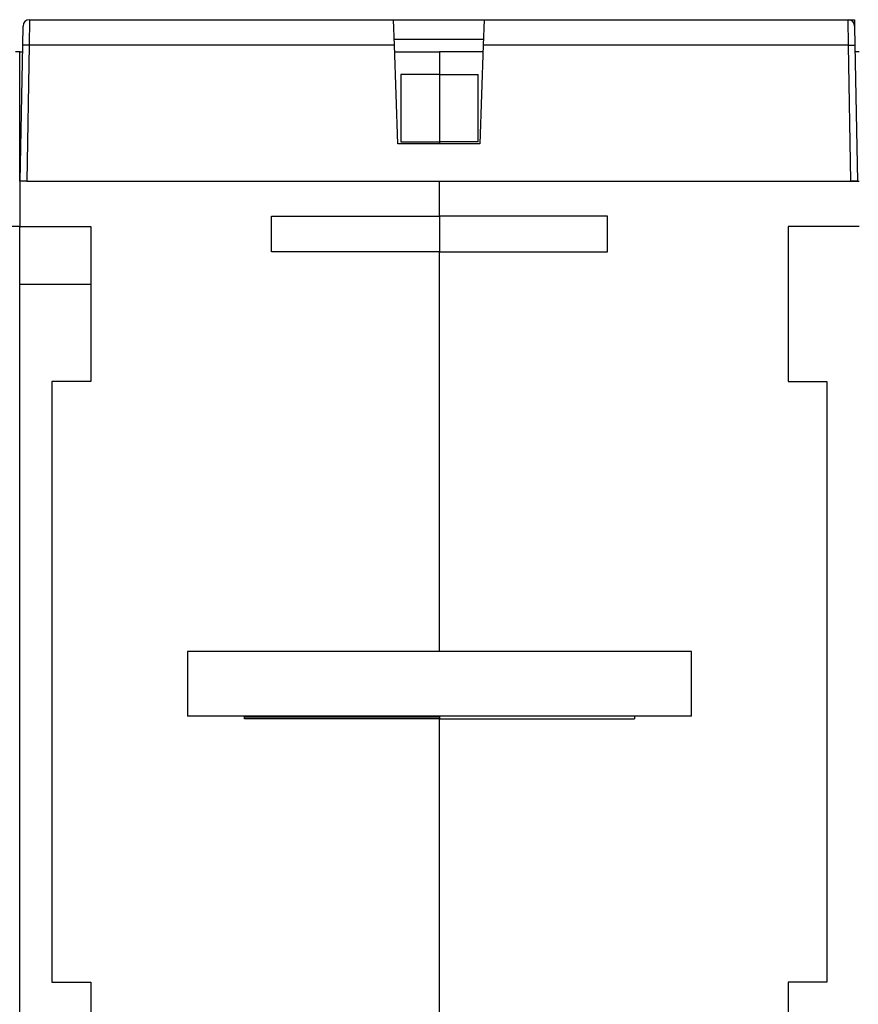
# Model space of a CAD drawing. Extents: x 151 to 748, y 46 to 538.
# Drawn here: x 552 to 617, y 438 to 514 of the extents above; entities that cross this region are included whole.
import ezdxf

# ---------------------------------------------------------------- set-up
doc = ezdxf.new("R2010")
doc.units = 0
doc.layers.add('204', color=7, linetype='CONTINUOUS')

msp = doc.modelspace()

# ---------------------------------------------------------------- linework, layer by layer
at = {"layer": '204', "color": 40, "linetype": 'CONTINUOUS'}
for p, q in [((552.71195, 513.85446), (552.68625, 511.88935)), ((552.71199, 513.85443), (580.90245, 513.85443)), ((569.30104, 513.85458), (569.30104, 513.85443)), ((580.97108, 511.88934), (580.90245, 513.85443)), ((580.90245, 513.85443), (587.90245, 513.85443)), ((587.90245, 513.85443), (587.83383, 511.88934)), ((587.90245, 513.85443), (616.09292, 513.85443)), ((599.60709, 513.85443), (599.60709, 513.85458)), ((616.09292, 513.85443), (616.58427, 513.85443)), ((616.11864, 511.88935), (616.09293, 513.85446)), ((616.58427, 513.85443), (616.59284, 513.36316)), ((552.18634, 511.88934), (552.21207, 513.36316)), ((616.59284, 513.36316), (616.61857, 511.88934)), ((580.95484, 512.35443), (580.95481, 512.35443)), ((580.95484, 512.35443), (587.85007, 512.35443)), ((587.85007, 512.35443), (587.85007, 512.35443)), ((551.95406, 511.35458), (551.62793, 511.35458)), ((551.95406, 501.35458), (551.95406, 511.35458)), ((551.95406, 511.35458), (552.17702, 511.35458)), ((552.00245, 501.35443), (552.18634, 511.88934)), ((552.68627, 511.88934), (552.50238, 501.35443)), ((580.97108, 511.88934), (552.68627, 511.88934)), ((581.23769, 504.25443), (580.97108, 511.88934)), ((580.98974, 511.35458), (584.45406, 511.35458)), ((587.81516, 511.35458), (584.45406, 511.35458)), ((584.45406, 511.35458), (584.45406, 509.60282)), ((587.83383, 511.88934), (587.56721, 504.25443)), ((616.11864, 511.88934), (587.83383, 511.88934)), ((616.30253, 501.35443), (616.11864, 511.88934)), ((616.61857, 511.88934), (616.80245, 501.35458)), ((616.95406, 511.35458), (616.62793, 511.35458)), ((581.45406, 509.60282), (581.45406, 504.4098)), ((584.45406, 509.60282), (581.45406, 509.60282)), ((584.45406, 509.60282), (587.45406, 509.60282)), ((584.45406, 509.60282), (584.45406, 504.40983)), ((587.45406, 504.40983), (587.45406, 509.60282)), ((587.56721, 504.25443), (581.23769, 504.25443)), ((581.45406, 504.40983), (584.45406, 504.40983)), ((587.45406, 504.40983), (584.45406, 504.40983)), ((584.45406, 504.40983), (584.45406, 504.25446)), ((551.95406, 501.35458), (551.95406, 497.85458)), ((552.50238, 501.35458), (551.95406, 501.35458)), ((552.50238, 501.35443), (552.00261, 501.35443)), ((552.50238, 501.35443), (616.30253, 501.35443)), ((584.45406, 498.65429), (584.45406, 501.35446)), ((616.30253, 501.35458), (616.95406, 501.35458)), ((616.80245, 501.35443), (616.30253, 501.35443)), ((571.45406, 495.8833), (571.45406, 498.65429)), ((571.45406, 498.65429), (584.45406, 498.65429)), ((584.45406, 498.65458), (584.45406, 495.8833)), ((584.45406, 498.6543), (584.45406, 498.65429)), ((597.45406, 498.65429), (584.45406, 498.65429)), ((597.45406, 495.8833), (597.45406, 498.65429)), ((551.95406, 497.85458), (546.45406, 497.85458)), ((551.95406, 493.35458), (551.95406, 497.85458)), ((551.95406, 497.85458), (551.95406, 497.85458)), ((551.95406, 497.85458), (557.45406, 497.85458)), ((557.45406, 497.85458), (557.45406, 485.85458)), ((616.95406, 497.85458), (611.45406, 497.85458)), ((611.45406, 497.85458), (611.45406, 485.85458)), ((584.45406, 495.8833), (571.45406, 495.8833)), ((584.45406, 495.8833), (584.45406, 495.88328)), ((584.45406, 495.8833), (597.45406, 495.8833)), ((584.45406, 464.95458), (584.45406, 495.8833)), ((551.95406, 407.35458), (551.95406, 493.35458)), ((557.45406, 493.35458), (551.95406, 493.35458)), ((557.45406, 485.85458), (554.45406, 485.85458)), ((554.45406, 485.85458), (554.45406, 439.35458)), ((611.45406, 485.85458), (614.45406, 485.85458)), ((614.45406, 485.85458), (614.45406, 439.35458)), ((564.95406, 464.95458), (564.95406, 459.95458)), ((603.95406, 464.95458), (564.95406, 464.95458)), ((584.45406, 464.95461), (584.45406, 464.95458)), ((603.95406, 459.95458), (603.95406, 464.95458)), ((603.95406, 459.95458), (564.95406, 459.95458)), ((569.35406, 459.75458), (569.35406, 459.95455)), ((584.45406, 459.87764), (569.35406, 459.87764)), ((584.45406, 459.75458), (569.35406, 459.75458)), ((584.45406, 459.95455), (584.45406, 459.75458)), ((584.45406, 459.75458), (599.55406, 459.75458)), ((584.45406, 459.75458), (584.45406, 459.75457)), ((584.45406, 401.35458), (584.45406, 459.75458)), ((599.55406, 459.95455), (599.55406, 459.75457)), ((554.45406, 439.35458), (557.45406, 439.35458)), ((557.45406, 439.35458), (557.45406, 422.35458)), ((611.45406, 439.35458), (611.45406, 422.35458)), ((614.45406, 439.35458), (611.45406, 439.35458))]:
    msp.add_line(p, q, dxfattribs=at)
for points in [[(552.68625, 511.88935), (552.66243, 511.88975, 0.00022326), (552.63829, 511.89014, 0.00021299), (552.61382, 511.89052, 0.00021182), (552.5891, 511.89088, 0.00022393), (552.56426, 511.89121, 0.00023295), (552.53939, 511.89152, 0.00024187), (552.5146, 511.89181, 0.00025187), (552.48999, 511.89207, 0.00026573), (552.4657, 511.8923, 0.00028068), (552.44181, 511.8925, 0.00029882), (552.41848, 511.89266, 0.00031967), (552.3958, 511.89279, 0.00034456), (552.3739, 511.89288, 0.00037474), (552.35286, 511.89294, 0.00041064), (552.33283, 511.89296, 0.00045398), (552.31385, 511.89294, 0.00050333), (552.29606, 511.89288, 0.00057367), (552.27947, 511.89279, 0.00066512), (552.26421, 511.89266, 0.00075988), (552.25026, 511.8925, 0.00084032), (552.23773, 511.8923, 0.0010916), (552.22654, 511.89207, 0.00158949), (552.21677, 511.8918, 0.00166983), (552.20845, 511.89152, 0.00087866), (552.20166, 511.89126, 0.00321975), (552.19591, 511.89088, 0.01136035), (552.1908, 511.89023, 0.01634598), (552.18636, 511.88935, 0.01966551)], [(616.11864, 511.88935), (616.14245, 511.88975, -0.00022327), (616.16659, 511.89014, -0.00021299), (616.19107, 511.89052, -0.00021183), (616.21578, 511.89088, -0.00022393), (616.24063, 511.89121, -0.00023295), (616.2655, 511.89152, -0.00024187), (616.29029, 511.89181, -0.00025187), (616.3149, 511.89207, -0.00026572), (616.3392, 511.8923, -0.00028067), (616.36309, 511.8925, -0.0002988), (616.38642, 511.89266, -0.00031964), (616.40911, 511.89279, -0.00034453), (616.43101, 511.89288, -0.00037471), (616.45205, 511.89294, -0.00041059), (616.47208, 511.89296, -0.00045392), (616.49107, 511.89294, -0.00050325), (616.50886, 511.89288, -0.00057357), (616.52545, 511.89279, -0.00066498), (616.54072, 511.89266, -0.0007597), (616.55467, 511.8925, -0.00084009), (616.56721, 511.8923, -0.00109126), (616.57839, 511.89207, -0.0015889), (616.58816, 511.8918, -0.00166909), (616.59649, 511.89152, -0.00087822), (616.60328, 511.89126, -0.00321793), (616.60903, 511.89088, -0.0113505), (616.61415, 511.89023, -0.01632164), (616.6186, 511.88935, -0.01962227)]]:
    msp.add_lwpolyline(points, format="xyb", dxfattribs=at)
for centre, start, end in [((552.71199, 513.35443), 90, 179), ((616.09292, 513.35443), 1, 90)]:
    msp.add_arc(centre, 0.5, start, end, dxfattribs=at)

doc.saveas('drawing.dxf')
